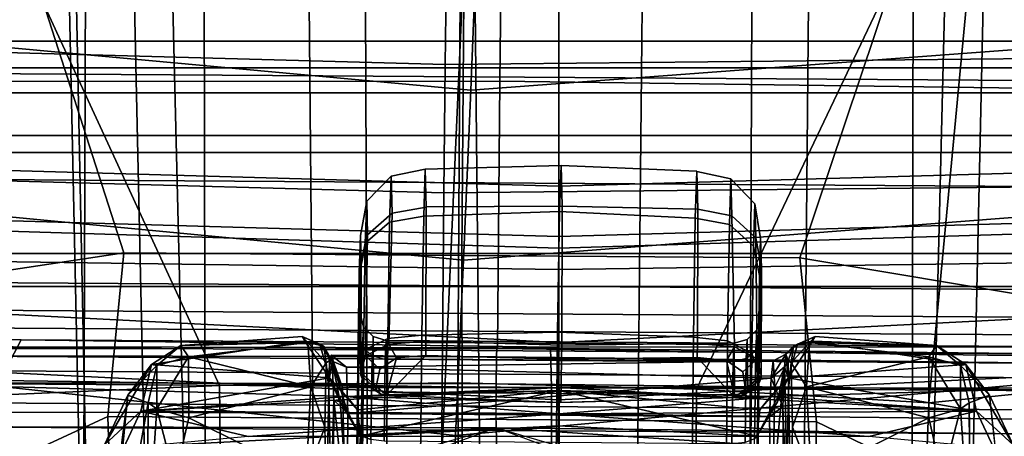
# Model space of a CAD drawing. Units: inches. Extents: x 0 to 190, y -9 to 87.
# Drawn here: x 138 to 139, y 17 to 18 of the extents above; entities that cross this region are included whole.
import ezdxf

# ---------------------------------------------------------------- set-up
doc = ezdxf.new("R2010")
doc.units = ezdxf.units.IN
doc.header["$MEASUREMENT"] = 0
for name, color, linetype in [('SEAT-BASE', 5, 'Continuous'), ('SEAT-FABRICBACK', 5, 'Continuous'), ('SEAT-FRAME', 5, 'Continuous')]:
    doc.layers.add(name, color=color, linetype=linetype)

# ---------------------------------------------------------------- blocks, each defined once
blk = doc.blocks.new('1AERON2_B_TLIMANGL_ARMS_POSTUREFITSL_3T')
at = {"layer": 'SEAT-BASE'}
for points in [[(-1.95706, 0.67796, 6.51612), (-2.10264, 0.70982, 6.44774), (-11.19226, 0.43029, 4.5256), (-12.96884, 0.33271, 4.20767)], [(-1.95706, 0.67796, 6.51612), (-12.96884, 0.33271, 4.20767), (-13.44182, 0.23226, 4.13891), (-1.94031, 0.46699, 6.6264)], [(-1.86023, 0.48066, 6.13807), (-8.82486, 0.39243, 4.68367), (-8.94204, 0.41283, 4.70543), (-1.90817, 0.52746, 6.15601)], [(-1.81554, 0.48125, 6.00403), (-1.80527, 0.43696, 5.8711), (-10.15824, 0.2515, 4.17866), (-10.17375, 0.30076, 4.297)], [(-1.81554, 0.48125, 6.00403), (-10.17375, 0.30076, 4.297), (-10.16138, 0.3755, 4.40457), (-1.86023, 0.48066, 6.13807)], [(-2.00978, 0.23353, 6.67462), (-1.94031, 0.46699, 6.6264), (-13.44182, 0.23226, 4.13891), (-13.40685, 0.1288, 4.17757)], [(-1.70821, 0.42479, 5.66218), (-10.13582, 0.21692, 3.98791), (-10.15824, 0.2515, 4.17866), (-1.80527, 0.43696, 5.8711)], [(-1.70821, 0.42479, 5.66218), (-1.31701, 0.32808, 4.30177), (-12.35651, 0.36634, 3.24231), (-10.13582, 0.21692, 3.98791)], [(-1.34063, 0.27349, 4.18321), (-12.29334, 0.25171, 3.16155), (-12.35651, 0.36634, 3.24231), (-1.31701, 0.32808, 4.30177)], [(-1.34063, 0.27349, 4.18321), (-1.38033, 0.16629, 4.11898), (-12.27833, 0.12307, 3.10956), (-12.29334, 0.25171, 3.16155)], [(-2.0382, 0.11559, 6.68621), (-2.00978, 0.23353, 6.67462), (-13.40685, 0.1288, 4.17757), (-13.42367, 0.00062, 4.18326)], [(-1.38033, 0, 4.11898), (-12.28324, 0, 3.09575), (-12.27833, 0.12307, 3.10956), (-1.38033, 0.16629, 4.11898)], [(-13.42367, -0.00062, 4.18326), (-2.0382, -0.11559, 6.68621), (-2.0382, 0.11559, 6.68621), (-13.42367, 0.00062, 4.18326)], [(-1.38033, -0.16629, 4.11898), (-12.27833, -0.12307, 3.10956), (-12.28324, 0, 3.09575), (-1.38033, 0, 4.11898)], [(-13.42367, -0.00062, 4.18326), (-13.40685, -0.1288, 4.17757), (-2.00978, -0.23353, 6.67462), (-2.0382, -0.11559, 6.68621)], [(-1.38033, -0.16629, 4.11898), (-1.34063, -0.27349, 4.18321), (-12.29334, -0.25171, 3.16155), (-12.27833, -0.12307, 3.10956)], [(-13.40685, -0.1288, 4.17757), (-13.44182, -0.23226, 4.13891), (-1.94031, -0.46699, 6.6264), (-2.00978, -0.23353, 6.67462)], [(-1.31701, -0.32808, 4.30177), (-1.70821, -0.42479, 5.66218), (-10.13582, -0.21692, 3.98791), (-12.35651, -0.36634, 3.24231)], [(-1.80527, -0.43696, 5.8711), (-10.15824, -0.2515, 4.17866), (-10.13582, -0.21692, 3.98791), (-1.70821, -0.42479, 5.66218)], [(-1.94031, -0.46699, 6.6264), (-13.44182, -0.23226, 4.13891), (-12.96884, -0.33271, 4.20767), (-1.95706, -0.67796, 6.51612)], [(-1.31701, -0.32808, 4.30177), (-12.35651, -0.36634, 3.24231), (-12.29334, -0.25171, 3.16155), (-1.34063, -0.27349, 4.18321)], [(-1.80527, -0.43696, 5.8711), (-1.81554, -0.48125, 6.00403), (-10.17375, -0.30076, 4.297), (-10.15824, -0.2515, 4.17866)], [(-1.86023, -0.48066, 6.13807), (-10.16138, -0.3755, 4.40457), (-10.17375, -0.30076, 4.297), (-1.81554, -0.48125, 6.00403)]]:
    blk.add_3dface(points, dxfattribs=at)
at = {"layer": 'SEAT-FABRICBACK'}
for points in [[(-7.8078, -8.26444, 29.1463), (-7.57239, -8.03489, 28.58726), (-7.57239, 8.03489, 28.58726), (-7.8078, 8.26444, 29.1463)], [(-7.32828, -7.80499, 28.02456), (-7.32828, 7.80499, 28.02456), (-7.57239, 8.03489, 28.58726), (-7.57239, -8.03489, 28.58726)], [(-7.21359, -6.39085, 20.93623), (-7.41564, -6.36168, 19.90642), (-7.41564, 6.36168, 19.90642), (-7.21359, 6.39085, 20.93623)], [(-7.48537, -6.34017, 19.29467), (-7.48537, 6.34017, 19.29467), (-7.41564, 6.36168, 19.90642), (-7.41564, -6.36168, 19.90642)], [(-7.48537, -6.34017, 19.29467), (-7.49793, -6.31731, 18.57953), (-7.49793, 6.31731, 18.57953), (-7.48537, 6.34017, 19.29467)], [(-7.49793, -6.31731, 18.57953), (-7.45378, -6.29963, 17.99971), (-7.45378, 6.29963, 17.99971), (-7.49793, 6.31731, 18.57953)], [(-7.45378, 6.29963, 17.99971), (-7.45378, -6.29963, 17.99971), (-7.3472, -6.26326, 17.26951), (-7.3472, 6.26326, 17.26951)], [(-7.32044, 4.54699, 15.4603), (-7.32044, -4.54699, 15.4603), (-7.43541, -3.93035, 15.4047), (-7.43541, 3.93035, 15.4047)], [(-7.59673, 2.91332, 15.34022), (-7.43541, 3.93035, 15.4047), (-7.43541, -3.93035, 15.4047), (-7.59673, -2.91332, 15.34022)], [(-7.59673, 2.91332, 15.34022), (-7.59673, -2.91332, 15.34022), (-7.72924, -1.66942, 15.26948), (-7.72924, 1.66942, 15.26948)]]:
    blk.add_3dface(points, dxfattribs=at)
at = {"layer": 'SEAT-FRAME'}
for points in [[(-7.71611, -1.93211, 22.00325), (-7.73681, -2.01301, 21.76228), (-7.70964, 2.08857, 21.72659), (-7.68998, 2.0116, 21.96893)], [(-7.68998, 2.0116, 21.96893), (-7.67309, 1.87341, 22.1836), (-7.69736, -1.79043, 22.21548), (-7.71611, -1.93211, 22.00325)], [(-7.69736, -1.79043, 22.21548), (-7.67309, 1.87341, 22.1836), (-7.6602, 1.68388, 22.35473), (-7.68194, -1.59815, 22.38329)], [(-7.35193, 1.78613, 21.47048), (-7.37516, -1.71987, 21.50099), (-7.45307, -1.61055, 20.55758), (-7.43139, 1.66146, 20.5291)], [(-7.68194, -1.59815, 22.38329), (-7.6602, 1.68388, 22.35473), (-7.65221, 1.45617, 22.47057), (-7.67092, -1.36858, 22.49515)], [(-7.769, 0.00061, 15.20188), (-7.69555, 1.67193, 15.25313), (-7.72924, 1.66942, 15.26948), (-7.80181, 0, 15.22122)], [(-7.769, 0.00061, 15.20188), (-7.63808, 0, 14.82238), (-7.55473, 1.62724, 14.86466), (-7.69555, 1.67193, 15.25313)], [(-7.43139, 1.66146, 20.5291), (-7.45307, -1.61055, 20.55758), (-7.52999, -1.42119, 19.61892), (-7.51092, 1.45683, 19.59388)], [(-7.60126, 1.60927, 14.78727), (-7.55473, 1.62724, 14.86466), (-7.63808, 0, 14.82238), (-7.68036, -0.00006, 14.73698)], [(-7.68036, -0.00006, 14.73698), (-7.58429, 0, 14.7188), (-7.56446, 1.39035, 14.72149), (-7.60126, 1.60927, 14.78727)], [(-7.6444, 0.99683, 22.60464), (-7.65702, -0.90712, 22.62121), (-7.67092, -1.36858, 22.49515), (-7.65221, 1.45617, 22.47057)], [(-7.51092, 1.45683, 19.59388), (-7.52999, -1.42119, 19.61892), (-7.6043, -1.15559, 18.70487), (-7.58885, 1.17637, 18.68458)], [(-7.56852, 0, 14.66003), (-7.52493, 1.41137, 14.68172), (-7.56446, 1.39035, 14.72149), (-7.58429, 0, 14.7188)], [(-7.48306, 1.38999, 14.42815), (-7.52493, 1.41137, 14.68172), (-7.56852, 0, 14.66003), (-7.52265, 0, 14.40447)], [(-7.64259, 1.3919, 13.82271), (-7.68238, 0, 13.7946), (-7.7982, -0.00018, 13.7409), (-7.75766, 1.4045, 13.76972)], [(-7.64259, 1.3919, 13.82271), (-7.51992, 1.39085, 14.04404), (-7.55974, 0, 14.01797), (-7.68238, 0, 13.7946)], [(-7.48306, 1.38999, 14.42815), (-7.52265, 0, 14.40447), (-7.55974, 0, 14.01797), (-7.51992, 1.39085, 14.04404)], [(-7.58885, 1.17637, 18.68458), (-7.6043, -1.15559, 18.70487), (-7.62373, -1.00612, 18.45881), (-7.61036, 1.02215, 18.44038)], [(-7.61036, 1.02215, 18.44038), (-7.62373, -1.00612, 18.45881), (-7.63526, -0.76343, 18.29924), (-7.62505, 0.77766, 18.28583)], [(-7.64094, 0.5215, 22.68801), (-7.64725, -0.4305, 22.69629), (-7.65702, -0.90712, 22.62121), (-7.6444, 0.99683, 22.60464)], [(-7.62505, 0.77766, 18.28583), (-7.63611, 0.39657, 18.18677), (-7.66607, 0.41249, 18.09574), (-7.65454, 0.80968, 18.19898)], [(-7.62505, 0.77766, 18.28583), (-7.63526, -0.76343, 18.29924), (-7.64128, -0.38401, 18.19356), (-7.63611, 0.39657, 18.18677)], [(-7.44543, 0.74168, 22.53541), (-7.64273, 0.74928, 22.58689), (-7.64252, 0.04512, 22.65134), (-7.44523, 0.04336, 22.59932)], [(-7.35954, 0.04239, 22.55356), (-7.35973, 0.73418, 22.49026), (-7.44543, 0.74149, 22.53544), (-7.44523, 0.04336, 22.59932)], [(-7.72894, 0.64792, 28.01418), (-7.74427, 0.08712, 28.07398), (-6.91012, 0.05015, 23.59794), (-6.93238, 0.61261, 23.73981)], [(-7.73163, 0.08656, 28.0062), (-7.52761, 0.0848, 28.00819), (-7.51286, 0.62459, 27.95063), (-7.71669, 0.63348, 27.94788)], [(-7.7326, 0.62545, 26.99979), (-7.64755, 0.6262, 26.45661), (-7.70685, 0.07605, 26.4549), (-7.79291, 0.0803, 26.98262)], [(-7.64755, 0.6262, 26.45661), (-7.5264, 0.6042, 25.76154), (-7.57722, 0.07028, 25.75647), (-7.70685, 0.07605, 26.4549)], [(-7.51285, 0.62459, 27.95063), (-7.52761, 0.0848, 28.00819), (-7.43287, 0.08384, 27.98671), (-7.41833, 0.61588, 27.92998)], [(-7.73106, 0.6161, 22.49841), (-7.77038, 0.23489, 22.3897), (-7.72774, 0.14049, 22.55754), (-7.70104, 0.04615, 22.72385)], [(-7.70104, 0.04615, 22.72385), (-7.70006, 0.52202, 22.69361), (-7.73106, 0.6161, 22.49841)], [(-7.41833, 0.61588, 27.92998), (-7.43287, 0.08384, 27.98671), (-7.35785, 0.08278, 27.925), (-7.34372, 0.59984, 27.86987)], [(-7.5264, 0.6042, 25.76154), (-7.40641, 0.55869, 25.09352), (-7.45183, 0.06474, 25.08648), (-7.57722, 0.07028, 25.75647)], [(-7.40641, 0.55869, 25.09352), (-7.2856, 0.47655, 24.55208), (-7.33375, 0.06018, 24.55351), (-7.45183, 0.06474, 25.08648)], [(-7.6903, 0.04625, 22.7437), (-7.68932, 0.52439, 22.71332), (-7.70006, 0.52202, 22.69361), (-7.70104, 0.04615, 22.72385)], [(-7.6687, 0.04617, 22.75027), (-7.66772, 0.52521, 22.71983), (-7.68932, 0.52439, 22.71332), (-7.6903, 0.04625, 22.7437)], [(-7.64873, 0.04595, 22.73976), (-7.64775, 0.52402, 22.70938), (-7.66772, 0.52521, 22.71983), (-7.6687, 0.04617, 22.75027)], [(-7.64192, 0.04571, 22.71824), (-7.64094, 0.5215, 22.68801), (-7.64775, 0.52402, 22.70938), (-7.64873, 0.04595, 22.73976)], [(-7.77771, 0.51656, 24.74345), (-7.69265, 0.33251, 24.68551), (-7.85329, 0.32749, 24.49048), (-7.96133, 0.50774, 24.51994)], [(-7.59938, 0.50316, 24.88287), (-7.57195, 0.3208, 24.83428), (-7.69265, 0.33251, 24.68551), (-7.77771, 0.51656, 24.74345)], [(-7.64192, 0.04571, 22.71824), (-7.64725, -0.4305, 22.69629), (-7.64725, -0.4305, 22.69629), (-7.64094, 0.5215, 22.68801)], [(-7.36913, 0.47451, 24.8965), (-7.37143, 0.38519, 24.87211), (-7.57195, 0.3208, 24.83428), (-7.59938, 0.50316, 24.88287)], [(-7.37201, 0.4463, 25.12844), (-7.67731, 0.42131, 25.0817), (-7.66989, 0.25027, 25.10983), (-7.3716, 0.38733, 25.14015)], [(-7.67731, 0.42131, 25.0817), (-7.91141, 0.41301, 24.88174), (-7.85923, 0.24808, 24.88563), (-7.66989, 0.25027, 25.10983)], [(-7.66607, 0.41249, 18.09574), (-7.67175, 0.00542, 18.06359), (-7.74017, 0.00526, 17.99462), (-7.73431, 0.42535, 18.0278)], [(-7.63611, 0.39657, 18.18677), (-7.64156, 0.00603, 18.15592), (-7.67175, 0.00542, 18.06359), (-7.66607, 0.41249, 18.09574)], [(-7.63611, 0.39657, 18.18677), (-7.64128, -0.38401, 18.19356), (-7.64156, 0.00597, 18.15593)], [(-7.3716, 0.38733, 25.14015), (-7.66989, 0.25027, 25.10983), (-7.66798, 0.07442, 25.12169), (-7.38102, 0.07266, 25.17021)], [(-7.38354, 0.07003, 24.83764), (-7.57382, 0.07144, 24.83626), (-7.57195, 0.3208, 24.83428), (-7.37143, 0.38519, 24.87211)], [(-7.87049, 0.33695, 15.88893), (-7.67708, 0.31783, 15.92109), (-7.85971, 0.34102, 15.82669)], [(-7.79143, 0.30356, 16.2042), (-7.68269, 0.30284, 16.1292), (-7.87049, 0.33695, 15.88893)], [(-7.87049, 0.33695, 15.88893), (-7.68269, 0.30284, 16.1292), (-7.67708, 0.31783, 15.92109)], [(-7.71359, 0.33506, 15.72831), (-7.85971, 0.34102, 15.82669), (-7.67708, 0.31783, 15.92109)], [(-7.68883, 0.30821, 15.73627), (-7.71609, 0.32099, 15.67205), (-7.71359, 0.33506, 15.72831)], [(-7.68883, 0.30821, 15.73627), (-7.71359, 0.33506, 15.72831), (-7.65439, 0.30029, 15.91383)], [(-7.65439, 0.30029, 15.91383), (-7.71359, 0.33506, 15.72831), (-7.67708, 0.31783, 15.92109)], [(-7.69265, 0.33251, 24.68551), (-7.69461, 0.07116, 24.68759), (-7.85722, 0.07044, 24.49283), (-7.85329, 0.32749, 24.49048)], [(-7.57382, 0.07144, 24.83626), (-7.69461, 0.07116, 24.68759), (-7.69265, 0.33251, 24.68551), (-7.57195, 0.3208, 24.83428)], [(-7.70754, 0.22911, 15.67407), (-7.71609, 0.32099, 15.67205), (-7.68883, 0.30821, 15.73627)], [(-7.67708, 0.31783, 15.92109), (-7.68269, 0.30284, 16.1292), (-7.65516, 0.29633, 16.12073)], [(-7.67708, 0.31783, 15.92109), (-7.65516, 0.29633, 16.12073), (-7.65439, 0.30029, 15.91383)], [(-7.69065, 0, 15.67732), (-7.70754, 0.22911, 15.67407), (-7.68883, 0.30821, 15.73627)], [(-7.6794, 0.14225, 15.73548), (-7.69065, 0, 15.67732), (-7.68883, 0.30821, 15.73627)], [(-7.66414, 0.16918, 15.8184), (-7.68883, 0.30821, 15.73627), (-7.65439, 0.30029, 15.91383)], [(-7.68883, 0.30821, 15.73627), (-7.67801, 0.15621, 15.75414), (-7.6794, 0.14225, 15.73548)], [(-7.67801, 0.15621, 15.75414), (-7.68883, 0.30821, 15.73627), (-7.66414, 0.16918, 15.8184)], [(-7.79143, 0.30356, 16.2042), (-7.68705, 0.29629, 16.17781), (-7.68269, 0.30284, 16.1292)], [(-7.79143, 0.30356, 16.2042), (-7.7381, 0.28307, 16.22121), (-7.68705, 0.29629, 16.17781)], [(-7.68269, 0.30284, 16.1292), (-7.68705, 0.29629, 16.17781), (-7.65516, 0.29633, 16.12073)], [(-7.63699, 0.1873, 15.99764), (-7.66414, 0.16918, 15.8184), (-7.65439, 0.30029, 15.91383)], [(-7.6403, 0.27861, 16.09645), (-7.65439, 0.30029, 15.91383), (-7.65516, 0.29633, 16.12073)], [(-7.63699, 0.1873, 15.99764), (-7.65439, 0.30029, 15.91383), (-7.6403, 0.27861, 16.09645)], [(-7.68705, 0.29629, 16.17781), (-7.7381, 0.28307, 16.22121), (-7.69377, 0.27292, 16.20436)], [(-7.68705, 0.29629, 16.17781), (-7.69377, 0.27292, 16.20436), (-7.6486, 0.27298, 16.14894)], [(-7.6486, 0.27298, 16.14894), (-7.65516, 0.29633, 16.12073), (-7.68705, 0.29629, 16.17781)], [(-7.6486, 0.27298, 16.14894), (-7.6403, 0.27861, 16.09645), (-7.65516, 0.29633, 16.12073)], [(-7.69377, 0.27292, 16.20436), (-7.7381, 0.28307, 16.22121), (-7.7367, 0.18624, 16.22975)], [(-7.6403, 0.27861, 16.09645), (-7.6486, 0.27298, 16.14894), (-7.63819, 0.18497, 16.13253)], [(-7.63819, 0.18497, 16.13253), (-7.63365, 0.18924, 16.09559), (-7.6403, 0.27861, 16.09645)], [(-7.63699, 0.1873, 15.99764), (-7.6403, 0.27861, 16.09645), (-7.63365, 0.18924, 16.09559)], [(-7.69377, 0.27292, 16.20436), (-7.7367, 0.18624, 16.22975), (-7.67089, 0.18278, 16.19033)], [(-7.6486, 0.27298, 16.14894), (-7.69377, 0.27292, 16.20436), (-7.67089, 0.18278, 16.19033)], [(-7.67089, 0.18278, 16.19033), (-7.63819, 0.18497, 16.13253), (-7.6486, 0.27298, 16.14894)], [(-7.66989, 0.25027, 25.10983), (-7.85923, 0.24808, 24.88563), (-7.82654, 0.07368, 24.87958), (-7.66798, 0.07442, 25.12169)], [(-7.70104, 0.04615, 22.72385), (-7.77038, 0.23489, 22.3897), (-7.78942, 0.04338, 22.33836)], [(-7.70735, -0.22878, 15.67442), (-7.70754, 0.22911, 15.67407), (-7.69065, 0, 15.67732)], [(-7.63365, 0.18924, 16.09559), (-7.64085, 0.17314, 16.10099), (-7.6393, 0.1762, 15.99882)], [(-7.63365, 0.18924, 16.09559), (-7.63819, 0.18497, 16.13253), (-7.64085, 0.17314, 16.10099)], [(-7.63699, 0.1873, 15.99764), (-7.63365, 0.18924, 16.09559), (-7.6393, 0.1762, 15.99882)], [(-7.7367, 0.18624, 16.22975), (-7.75536, 0.17104, 16.22173), (-7.70059, 0.17251, 16.20364)], [(-7.67089, 0.18278, 16.19033), (-7.7367, 0.18624, 16.22975), (-7.70059, 0.17251, 16.20364)], [(-7.65309, 0.17147, 16.1436), (-7.67089, 0.18278, 16.19033), (-7.70059, 0.17251, 16.20364)], [(-7.67089, 0.18278, 16.19033), (-7.65309, 0.17147, 16.1436), (-7.63819, 0.18497, 16.13253)], [(-7.66414, 0.16918, 15.8184), (-7.63699, 0.1873, 15.99764), (-7.6393, 0.1762, 15.99882)], [(-7.65309, 0.17147, 16.1436), (-7.64085, 0.17314, 16.10099), (-7.63819, 0.18497, 16.13253)], [(-7.65196, 0.16698, 16.02094), (-7.66414, 0.16918, 15.8184), (-7.6393, 0.1762, 15.99882)], [(-7.6393, 0.1762, 15.99882), (-7.64085, 0.17314, 16.10099), (-7.65196, 0.16698, 16.02094)], [(-7.75536, 0.17104, 16.22173), (-7.85411, 0.16566, 16.15155), (-7.67243, 0.16956, 16.13043)], [(-7.83364, 0.17071, 15.73682), (-7.79737, 0.15319, 15.78502), (-7.68056, 0.16576, 15.96036)], [(-7.70731, 0.14617, 15.7852), (-7.66414, 0.16918, 15.8184), (-7.68196, 0.16126, 15.8159)], [(-7.70731, 0.14617, 15.7852), (-7.68783, 0.1483, 15.7733), (-7.66414, 0.16918, 15.8184)], [(-7.68783, 0.1483, 15.7733), (-7.67801, 0.15621, 15.75414), (-7.66414, 0.16918, 15.8184)], [(-7.65196, 0.16698, 16.02094), (-7.68196, 0.16126, 15.8159), (-7.66414, 0.16918, 15.8184)], [(-7.65145, 0.16913, 16.09787), (-7.65309, 0.17147, 16.1436), (-7.67243, 0.16956, 16.13043)], [(-7.65145, 0.16913, 16.09787), (-7.67243, 0.16956, 16.13043), (-7.67144, 0.15957, 16.11929)], [(-7.65145, 0.16913, 16.09787), (-7.67144, 0.15957, 16.11929), (-7.64747, 0.16778, 16.05878)], [(-7.64747, 0.16778, 16.05878), (-7.6517, -0.1581, 16.05512), (-7.65634, 0.15642, 16.02416)], [(-7.64747, 0.16778, 16.05878), (-7.65634, 0.15642, 16.02416), (-7.65196, 0.16698, 16.02094)], [(-7.65145, 0.16913, 16.09787), (-7.64085, 0.17314, 16.10099), (-7.65309, 0.17147, 16.1436)], [(-7.64085, 0.17314, 16.10099), (-7.65145, 0.16913, 16.09787), (-7.65196, 0.16698, 16.02094)], [(-7.79737, 0.15319, 15.78502), (-7.68196, 0.16126, 15.8159), (-7.68056, 0.16576, 15.96036)], [(-7.70731, 0.14617, 15.7852), (-7.68196, 0.16126, 15.8159), (-7.79737, 0.15319, 15.78502)], [(-7.68056, 0.16576, 15.96036), (-7.65196, 0.16698, 16.02094), (-7.69038, 0.15542, 15.97015)], [(-7.65196, 0.16698, 16.02094), (-7.65634, 0.15642, 16.02416), (-7.69038, 0.15542, 15.97015)], [(-7.68196, 0.16126, 15.8159), (-7.65196, 0.16698, 16.02094), (-7.68056, 0.16576, 15.96036)], [(-7.66431, -0.1568, 16.005), (-7.693, -0.15552, 15.96913), (-7.69038, 0.15542, 15.97015)], [(-7.65634, 0.15642, 16.02416), (-7.66431, -0.1568, 16.005), (-7.69038, 0.15542, 15.97015)], [(-7.67351, 0, 15.76711), (-7.67801, 0.15621, 15.75414), (-7.68783, 0.1483, 15.7733)], [(-7.67124, 0.00001, 15.73709), (-7.6794, 0.14225, 15.73548), (-7.67801, 0.15621, 15.75414)], [(-7.67124, 0.00001, 15.73709), (-7.67801, 0.15621, 15.75414), (-7.67351, 0, 15.76711)], [(-7.66431, -0.1568, 16.005), (-7.65634, 0.15642, 16.02416), (-7.6517, -0.1581, 16.05512)], [(-7.70311, 0.14827, 16.17741), (-7.79635, 0.14902, 16.1838), (-7.75669, 0.14933, 16.26073), (-7.65667, 0.14827, 16.22124)], [(-7.70692, 0.14564, 16.16846), (-7.79385, 0.14634, 16.17441), (-7.79635, 0.14902, 16.1838), (-7.70311, 0.14827, 16.17741)], [(-7.70976, 0.13855, 16.16189), (-7.79204, 0.13921, 16.16752), (-7.79385, 0.14634, 16.17441), (-7.70692, 0.14564, 16.16846)], [(-7.75127, 0.14501, 16.28558), (-7.64408, 0.14388, 16.24332), (-7.65667, 0.14827, 16.22124), (-7.75669, 0.14933, 16.26073)], [(-7.64786, 0.13764, 16.10615), (-7.70976, 0.13855, 16.16189), (-7.70692, 0.14564, 16.16846), (-7.64151, 0.14468, 16.10956)], [(-7.67351, 0, 15.76711), (-7.68783, 0.1483, 15.7733), (-7.70731, 0.14617, 15.7852)], [(-7.70731, 0.14617, 15.7852), (-7.69961, 0, 15.78569), (-7.67351, 0, 15.76711)], [(-7.64151, 0.14468, 16.10956), (-7.70692, 0.14564, 16.16846), (-7.70311, 0.14827, 16.17741), (-7.63296, 0.14724, 16.11424)], [(-7.63296, 0.14724, 16.11424), (-7.70311, 0.14827, 16.17741), (-7.65667, 0.14827, 16.22124), (-7.5864, 0.14715, 16.15418)], [(-7.6683, 0.14359, 15.94589), (-7.66225, 0.14605, 15.9382), (-7.67243, 0.13468, 15.93217), (-7.67452, 0.1337, 15.93555)], [(-7.66225, 0.14605, 15.9382), (-7.66031, 0.14601, 15.935), (-7.67049, 0.13464, 15.92897), (-7.67243, 0.13468, 15.93217)], [(-7.66031, 0.14601, 15.935), (-7.64801, 0.14252, 15.9096), (-7.65779, 0.13198, 15.90783), (-7.67049, 0.13464, 15.92897)], [(-7.6683, 0.14359, 15.94589), (-7.62663, 0.14388, 16.02294), (-7.617, 0.14638, 16.02133), (-7.66225, 0.14605, 15.9382)], [(-7.66031, 0.14601, 15.93499), (-7.66225, 0.14605, 15.9382), (-7.617, 0.14638, 16.02133), (-7.58109, 0.14563, 15.96817)], [(-7.55873, 0.14093, 15.95623), (-7.64801, 0.14252, 15.9096), (-7.66031, 0.14601, 15.93499), (-7.58109, 0.14563, 15.96817)], [(-7.64408, 0.14388, 16.24332), (-7.56475, 0.14266, 16.16745), (-7.5864, 0.14715, 16.15418), (-7.65667, 0.14827, 16.22124)], [(-7.62663, 0.14388, 16.02294), (-7.64151, 0.14468, 16.10956), (-7.63296, 0.14724, 16.11424), (-7.617, 0.14638, 16.02133)], [(-7.617, 0.14638, 16.02133), (-7.63296, 0.14724, 16.11424), (-7.5864, 0.14715, 16.15418), (-7.55903, 0.14621, 16.06174)], [(-7.58109, 0.14563, 15.96817), (-7.58109, 0.14563, 15.96817), (-7.617, 0.14638, 16.02133), (-7.55903, 0.14621, 16.06174)], [(-7.56475, 0.14266, 16.16745), (-7.53368, 0.14159, 16.06248), (-7.55903, 0.14621, 16.06174), (-7.5864, 0.14715, 16.15418)], [(-7.53368, 0.14159, 16.06248), (-7.55873, 0.14093, 15.95623), (-7.58109, 0.14563, 15.96817), (-7.55903, 0.14621, 16.06174)], [(-7.74745, 0.12734, 16.30371), (-7.63505, 0.12615, 16.25945), (-7.64408, 0.14388, 16.24332), (-7.75127, 0.14501, 16.28558)], [(-7.65034, 0.12795, 16.1049), (-7.71091, 0.12884, 16.15943), (-7.70976, 0.13855, 16.16189), (-7.64786, 0.13764, 16.10615)], [(-7.69065, 0, 15.67732), (-7.6794, 0.14225, 15.73548), (-7.67124, 0.00001, 15.73709)], [(-7.67289, 0.13661, 15.95154), (-7.6683, 0.14359, 15.94589), (-7.67452, 0.1337, 15.93555), (-7.67614, 0.1309, 15.93801)], [(-7.6683, 0.14359, 15.94589), (-7.62663, 0.14388, 16.02294), (-7.63378, 0.13688, 16.02416), (-7.67289, 0.13661, 15.95154)], [(-7.64801, 0.14252, 15.9096), (-7.63927, 0.12532, 15.8892), (-7.64948, 0.11976, 15.89325), (-7.65779, 0.13198, 15.90783)], [(-7.54263, 0.12296, 15.9477), (-7.63927, 0.12532, 15.8892), (-7.64801, 0.14252, 15.9096), (-7.55873, 0.14093, 15.95623)], [(-7.63378, 0.13688, 16.02416), (-7.64786, 0.13764, 16.10615), (-7.64151, 0.14468, 16.10956), (-7.62663, 0.14388, 16.02294)], [(-7.63505, 0.12615, 16.25945), (-7.54917, 0.12484, 16.17718), (-7.56475, 0.14266, 16.16745), (-7.64408, 0.14388, 16.24332)], [(-7.54917, 0.12484, 16.17718), (-7.51541, 0.12368, 16.06313), (-7.53368, 0.14159, 16.06248), (-7.56475, 0.14266, 16.16745)], [(-7.51541, 0.12368, 16.06313), (-7.54263, 0.12296, 15.9477), (-7.55873, 0.14093, 15.95623), (-7.53368, 0.14159, 16.06248)], [(-7.67478, 0.12693, 15.9537), (-7.67289, 0.13661, 15.95154), (-7.67614, 0.1309, 15.93801), (-7.67685, 0.12703, 15.93891)], [(-7.67049, 0.13464, 15.92897), (-7.67685, 0.12703, 15.93891), (-7.67614, 0.1309, 15.93801), (-7.67243, 0.13468, 15.93217)], [(-7.64948, 0.11976, 15.89325), (-7.67685, 0.12703, 15.93891), (-7.67049, 0.13464, 15.92897), (-7.65779, 0.13198, 15.90783)], [(-7.67614, 0.1309, 15.93801), (-7.67614, 0.1309, 15.93801), (-7.67452, 0.1337, 15.93555), (-7.67243, 0.13468, 15.93217)], [(-7.67289, 0.13661, 15.95154), (-7.63378, 0.13688, 16.02416), (-7.63657, 0.12721, 16.02469), (-7.67478, 0.12693, 15.9537)], [(-7.63378, 0.13688, 16.02416), (-7.64786, 0.13764, 16.10615), (-7.65034, 0.12795, 16.1049), (-7.63657, 0.12721, 16.02469)], [(-7.74648, 0.10214, 16.30914), (-7.63258, 0.10093, 16.26429), (-7.63505, 0.12615, 16.25945), (-7.74745, 0.12734, 16.30371)], [(-7.71091, 0.12884, 16.15943), (-7.65034, 0.12795, 16.1049), (-7.65226, -0.12863, 16.10694), (-7.71283, -0.12774, 16.16147)], [(-7.67574, -0.00136, 15.95472), (-7.67478, 0.12693, 15.9537), (-7.67685, 0.12703, 15.93891), (-7.68239, -0.00144, 15.93884)], [(-7.65031, -0.0021, 15.88588), (-7.68239, -0.00144, 15.93884), (-7.67685, 0.12703, 15.93891), (-7.64761, 0.09805, 15.88861)], [(-7.64761, 0.09805, 15.88861), (-7.64761, 0.09805, 15.88861), (-7.67685, 0.12703, 15.93891), (-7.64948, 0.11976, 15.89325)], [(-7.63657, 0.12721, 16.02469), (-7.67478, 0.12693, 15.9537), (-7.6767, -0.12965, 15.95574), (-7.63849, -0.12937, 16.02673)], [(-7.6767, -0.12965, 15.95574), (-7.67478, 0.12693, 15.9537), (-7.67574, -0.00136, 15.95472)], [(-7.65226, -0.12863, 16.10694), (-7.65034, 0.12795, 16.1049), (-7.63657, 0.12721, 16.02469), (-7.63849, -0.12937, 16.02673)], [(-7.63927, 0.12532, 15.8892), (-7.63721, 0.09793, 15.88293), (-7.64761, 0.09805, 15.88861), (-7.64948, 0.11976, 15.89325)], [(-7.53813, 0.09768, 15.94539), (-7.63721, 0.09793, 15.88293), (-7.63927, 0.12532, 15.8892), (-7.54263, 0.12296, 15.9477)], [(-7.63258, 0.10093, 16.26429), (-7.54482, 0.0996, 16.18015), (-7.54917, 0.12484, 16.17718), (-7.63505, 0.12615, 16.25945)], [(-7.54482, 0.0996, 16.18015), (-7.51028, 0.09841, 16.06348), (-7.51541, 0.12368, 16.06313), (-7.54917, 0.12484, 16.17718)], [(-7.51028, 0.09841, 16.06348), (-7.53813, 0.09768, 15.94539), (-7.54263, 0.12296, 15.9477), (-7.51541, 0.12368, 16.06313)], [(-7.74648, 0.10214, 16.30914), (-7.74648, 0.00203, 16.31336), (-7.63036, 0.00079, 16.26742), (-7.63258, 0.10093, 16.26429)], [(-7.63721, 0.09793, 15.88293), (-7.64014, -0.00222, 15.88019), (-7.65031, -0.0021, 15.88588), (-7.64761, 0.09805, 15.88861)], [(-7.53808, 0.09768, 15.94535), (-7.53741, -0.0025, 15.94145), (-7.64014, -0.00222, 15.88019), (-7.63721, 0.09793, 15.88293)], [(-7.63258, 0.10093, 16.26429), (-7.63036, 0.00079, 16.26742), (-7.54144, -0.00056, 16.18099), (-7.54478, 0.0996, 16.1802)], [(-7.54478, 0.0996, 16.1802), (-7.54144, -0.00056, 16.18099), (-7.50742, -0.00177, 16.06176), (-7.51023, 0.09842, 16.06367)], [(-7.51023, 0.09842, 16.06367), (-7.50742, -0.00177, 16.06176), (-7.53741, -0.0025, 15.94145), (-7.53808, 0.09768, 15.94535)], [(-7.79291, 0.0803, 26.98262), (-7.70685, 0.07605, 26.4549), (-7.65712, -0.47499, 26.46393), (-7.74208, -0.46554, 27.00704)], [(-6.94213, -0.5099, 23.74727), (-6.91012, 0.05015, 23.59794), (-7.74427, 0.08712, 28.07398), (-7.73869, -0.4746, 28.02163)], [(-7.7262, -0.46126, 27.95515), (-7.52224, -0.45587, 27.95781), (-7.52761, 0.0848, 28.00819), (-7.73163, 0.08656, 28.0062)], [(-7.42758, -0.44908, 27.93705), (-7.43287, 0.08384, 27.98671), (-7.52761, 0.0848, 28.00819), (-7.52224, -0.45588, 27.95781)], [(-7.35271, -0.43514, 27.87674), (-7.35785, 0.08278, 27.925), (-7.43287, 0.08384, 27.98671), (-7.42758, -0.44908, 27.93705)], [(-7.66798, 0.07442, 25.12169), (-7.82654, 0.07368, 24.87958), (-7.86184, -0.10009, 24.8884), (-7.67253, -0.10154, 25.11263)], [(-7.70685, 0.07605, 26.4549), (-7.57722, 0.07028, 25.75647), (-7.53569, -0.46433, 25.76864), (-7.65712, -0.47499, 26.46393)], [(-7.38102, 0.07266, 25.17021), (-7.66798, 0.07442, 25.12169), (-7.67253, -0.10154, 25.11263), (-7.37632, -0.24256, 25.14517)], [(-7.85722, 0.07044, 24.49283), (-7.69461, 0.07116, 24.68759), (-7.69657, -0.19018, 24.68967), (-7.85715, -0.18775, 24.49458)], [(-7.57569, -0.17791, 24.83825), (-7.69657, -0.19018, 24.68967), (-7.69461, 0.07116, 24.68759), (-7.57382, 0.07144, 24.83626)], [(-7.57722, 0.07028, 25.75647), (-7.45183, 0.06474, 25.08648), (-7.415, -0.42979, 25.10009), (-7.53569, -0.46433, 25.76864)], [(-7.37615, -0.24469, 24.87713), (-7.57569, -0.17791, 24.83825), (-7.57382, 0.07144, 24.83626), (-7.38354, 0.07003, 24.83764)], [(-7.45183, 0.06474, 25.08648), (-7.33375, 0.06018, 24.55351), (-7.29284, -0.35695, 24.55761), (-7.415, -0.42979, 25.10009)], [(-7.78942, 0.04338, 22.33836), (-7.77292, -0.14743, 22.39303), (-7.70104, 0.04615, 22.72385)], [(-7.77292, -0.14743, 22.39303), (-7.73864, -0.52718, 22.50835), (-7.70104, 0.04615, 22.72385), (-7.729, -0.0507, 22.55921)], [(-7.70104, 0.04615, 22.72385), (-7.73864, -0.52718, 22.50835), (-7.70637, -0.43014, 22.7019)], [(-7.70104, 0.04616, 22.72385), (-7.70637, -0.43014, 22.7019), (-7.69566, -0.4323, 22.72165), (-7.6903, 0.04626, 22.7437)], [(-7.6903, 0.04626, 22.7437), (-7.69566, -0.4323, 22.72165), (-7.67407, -0.4333, 22.72817), (-7.6687, 0.04617, 22.75027)], [(-7.6687, 0.04617, 22.75027), (-7.67407, -0.4333, 22.72817), (-7.65409, -0.43256, 22.71771), (-7.64873, 0.04594, 22.73976)], [(-7.64873, 0.04594, 22.73976), (-7.65409, -0.43256, 22.71771), (-7.64725, -0.4305, 22.69629), (-7.64192, 0.04571, 22.71824)], [(-7.44523, 0.04337, 22.59932), (-7.64252, 0.04512, 22.65134), (-7.65206, -0.65998, 22.59915), (-7.45469, -0.65589, 22.54757)], [(-7.44523, 0.04337, 22.59932), (-7.45468, -0.6557, 22.5476), (-7.3689, -0.65032, 22.50231), (-7.35954, 0.04241, 22.55356)], [(-7.72924, -1.66942, 15.26948), (-7.69555, -1.67193, 15.25313), (-7.769, -0.00061, 15.20188), (-7.80181, 0, 15.22122)], [(-7.7982, 0.00018, 13.7409), (-7.68238, 0, 13.7946), (-7.64259, -1.3919, 13.82271), (-7.75766, -1.4045, 13.76972)], [(-7.55473, -1.62724, 14.86466), (-7.63808, 0, 14.82238), (-7.769, -0.00061, 15.20188), (-7.69555, -1.67193, 15.25313)], [(-7.63036, 0.00079, 16.26742), (-7.74648, 0.00203, 16.31336), (-7.74798, -0.09813, 16.31074), (-7.63408, -0.09934, 16.26589)], [(-7.73987, -0.41425, 18.0351), (-7.74017, 0.00524, 17.99462), (-7.67175, 0.00538, 18.06359), (-7.67146, -0.40111, 18.10282)], [(-7.68883, -0.30821, 15.73627), (-7.70735, -0.22878, 15.67442), (-7.69065, 0, 15.67732)], [(-7.70731, -0.14617, 15.7852), (-7.68783, -0.1483, 15.7733), (-7.67351, 0, 15.76711)], [(-7.67351, 0, 15.76711), (-7.69961, 0, 15.78569), (-7.70731, -0.14617, 15.7852)], [(-7.67124, 0.00001, 15.73709), (-7.6794, -0.14224, 15.73548), (-7.69065, 0, 15.67732)], [(-7.68883, -0.30821, 15.73627), (-7.69065, 0, 15.67732), (-7.6794, -0.14224, 15.73548)], [(-7.68783, -0.1483, 15.7733), (-7.67801, -0.15621, 15.75414), (-7.67351, 0, 15.76711)], [(-7.56446, -1.39035, 14.72149), (-7.58429, 0, 14.7188), (-7.68036, 0.00006, 14.73698), (-7.60126, -1.60927, 14.78727)], [(-7.63808, 0, 14.82238), (-7.55473, -1.62724, 14.86466), (-7.60126, -1.60927, 14.78727), (-7.68036, 0.00006, 14.73698)], [(-7.67351, 0, 15.76711), (-7.6794, -0.14224, 15.73548), (-7.67124, 0.00001, 15.73709)], [(-7.67351, 0, 15.76711), (-7.67801, -0.15621, 15.75414), (-7.6794, -0.14224, 15.73548)], [(-7.67146, -0.40111, 18.10282), (-7.67175, 0.00538, 18.06359), (-7.64156, 0.00597, 18.15593), (-7.64128, -0.38401, 18.19356)], [(-7.54628, -0.10067, 16.1818), (-7.54144, -0.00056, 16.18099), (-7.63036, 0.00079, 16.26742), (-7.63408, -0.09934, 16.26589)], [(-7.56446, -1.39035, 14.72149), (-7.52493, -1.41137, 14.68172), (-7.56852, 0, 14.66003), (-7.58429, 0, 14.7188)], [(-7.56852, 0, 14.66003), (-7.52493, -1.41137, 14.68172), (-7.48306, -1.38999, 14.42815), (-7.52265, 0, 14.40447)], [(-7.68239, -0.00144, 15.93884), (-7.67878, -0.12996, 15.94096), (-7.6767, -0.12965, 15.95574), (-7.67574, -0.00136, 15.95472)], [(-7.64911, -0.10222, 15.89021), (-7.67878, -0.12996, 15.94096), (-7.68239, -0.00144, 15.93884), (-7.65031, -0.0021, 15.88588)], [(-7.55974, 0, 14.01797), (-7.51992, -1.39085, 14.04404), (-7.64259, -1.3919, 13.82271), (-7.68238, 0, 13.7946)], [(-7.65031, -0.0021, 15.88588), (-7.64014, -0.00222, 15.88019), (-7.63871, -0.10234, 15.88452), (-7.64911, -0.10222, 15.89021)], [(-7.64014, -0.00222, 15.88019), (-7.53741, -0.0025, 15.94145), (-7.53958, -0.10259, 15.94694), (-7.63871, -0.10234, 15.88452)], [(-7.55974, 0, 14.01797), (-7.52265, 0, 14.40447), (-7.48306, -1.38999, 14.42815), (-7.51992, -1.39085, 14.04404)], [(-7.50742, -0.00177, 16.06176), (-7.54144, -0.00056, 16.18099), (-7.54628, -0.10067, 16.1818), (-7.51173, -0.10186, 16.06526)], [(-7.53958, -0.10259, 15.94694), (-7.53741, -0.0025, 15.94145), (-7.50742, -0.00177, 16.06176), (-7.51173, -0.10186, 16.06526)], [(-7.67253, -0.10154, 25.11263), (-7.86184, -0.10009, 24.8884), (-7.91648, -0.26425, 24.88713), (-7.68252, -0.27288, 25.08723)], [(-7.74932, -0.1234, 16.3057), (-7.63693, -0.1246, 16.26145), (-7.63408, -0.09934, 16.26589), (-7.74798, -0.09813, 16.31074)], [(-7.37632, -0.24256, 25.14517), (-7.67253, -0.10154, 25.11263), (-7.68252, -0.27288, 25.08723), (-7.37761, -0.30169, 25.1344)], [(-7.63693, -0.1246, 16.26145), (-7.55105, -0.12588, 16.17917), (-7.54632, -0.10067, 16.18174), (-7.63408, -0.09934, 16.26589)], [(-7.51729, -0.12704, 16.06513), (-7.51178, -0.10186, 16.06508), (-7.54632, -0.10067, 16.18174), (-7.55105, -0.12588, 16.17917)], [(-7.6513, -0.12382, 15.89519), (-7.67878, -0.12996, 15.94096), (-7.64911, -0.10222, 15.89021)], [(-7.64911, -0.10222, 15.89021), (-7.63871, -0.10234, 15.88452), (-7.64118, -0.1296, 15.89123), (-7.6513, -0.12382, 15.89519)], [(-7.64118, -0.1296, 15.89123), (-7.63871, -0.10234, 15.88452), (-7.53963, -0.10259, 15.94699), (-7.5445, -0.12776, 15.94969)], [(-7.51729, -0.12704, 16.06513), (-7.5445, -0.12776, 15.94969), (-7.53963, -0.10259, 15.94699), (-7.51178, -0.10186, 16.06508)], [(-7.64622, -0.14244, 16.2456), (-7.63693, -0.1246, 16.26145), (-7.74932, -0.1234, 16.3057), (-7.75341, -0.14129, 16.28786)], [(-7.64993, -0.13833, 16.10834), (-7.71183, -0.13742, 16.16409), (-7.71283, -0.12774, 16.16147), (-7.65226, -0.12863, 16.10694)], [(-7.65979, -0.13568, 15.90996), (-7.67253, -0.13782, 15.93114), (-7.67878, -0.12996, 15.94096), (-7.6513, -0.12382, 15.89519)], [(-7.67812, -0.13385, 15.94012), (-7.67496, -0.13938, 15.95374), (-7.6767, -0.12965, 15.95574), (-7.67878, -0.12996, 15.94096)], [(-7.67447, -0.13778, 15.93434), (-7.67812, -0.13385, 15.94012), (-7.67878, -0.12996, 15.94096), (-7.67253, -0.13782, 15.93114)], [(-7.67496, -0.13938, 15.95374), (-7.63585, -0.13909, 16.02636), (-7.63849, -0.12937, 16.02673), (-7.6767, -0.12965, 15.95574)], [(-7.6513, -0.12382, 15.89519), (-7.64118, -0.1296, 15.89123), (-7.65017, -0.14634, 15.9119), (-7.65979, -0.13568, 15.90996)], [(-7.63585, -0.13909, 16.02636), (-7.64993, -0.13833, 16.10834), (-7.65226, -0.12863, 16.10694), (-7.63849, -0.12937, 16.02673)], [(-7.65017, -0.14634, 15.9119), (-7.64118, -0.1296, 15.89123), (-7.5445, -0.12776, 15.94969), (-7.56087, -0.14535, 15.95851)], [(-7.56689, -0.14362, 16.16973), (-7.55105, -0.12588, 16.17917), (-7.63693, -0.1246, 16.26145), (-7.64622, -0.14244, 16.2456)], [(-7.53582, -0.14469, 16.06476), (-7.51729, -0.12704, 16.06513), (-7.55105, -0.12588, 16.17917), (-7.56689, -0.14362, 16.16973)], [(-7.56087, -0.14535, 15.95851), (-7.5445, -0.12776, 15.94969), (-7.51729, -0.12704, 16.06513), (-7.53582, -0.14469, 16.06476)], [(-7.64369, -0.14541, 16.11187), (-7.70909, -0.14445, 16.17077), (-7.71183, -0.13742, 16.16409), (-7.64993, -0.13833, 16.10834)], [(-7.67655, -0.13671, 15.9377), (-7.67047, -0.14652, 15.9482), (-7.67496, -0.13938, 15.95374), (-7.67812, -0.13385, 15.94012)], [(-7.67447, -0.13778, 15.93434), (-7.67655, -0.13671, 15.9377), (-7.67812, -0.13385, 15.94012)], [(-7.67447, -0.13778, 15.93434), (-7.66446, -0.1492, 15.94055), (-7.67047, -0.14652, 15.9482), (-7.67655, -0.13671, 15.9377)], [(-7.67253, -0.13782, 15.93114), (-7.66253, -0.14924, 15.93735), (-7.66446, -0.1492, 15.94055), (-7.67447, -0.13778, 15.93434)], [(-7.65979, -0.13568, 15.90996), (-7.65017, -0.14634, 15.9119), (-7.66253, -0.14924, 15.93735), (-7.67253, -0.13782, 15.93114)], [(-7.70533, -0.14699, 16.17976), (-7.79857, -0.14624, 16.18615), (-7.79602, -0.14376, 16.17672), (-7.70909, -0.14445, 16.17077)], [(-7.65889, -0.14699, 16.22359), (-7.64622, -0.14244, 16.2456), (-7.75341, -0.14129, 16.28786), (-7.7589, -0.14593, 16.26308)], [(-7.63517, -0.14802, 16.11659), (-7.70533, -0.14699, 16.17976), (-7.70909, -0.14445, 16.17077), (-7.64369, -0.14541, 16.11187)], [(-7.6794, -0.14224, 15.73548), (-7.67801, -0.15621, 15.75414), (-7.68883, -0.30821, 15.73627)], [(-7.67047, -0.14652, 15.9482), (-7.62881, -0.14622, 16.02525), (-7.63585, -0.13909, 16.02636), (-7.67496, -0.13938, 15.95374)], [(-7.58861, -0.14799, 16.15653), (-7.56689, -0.14362, 16.16973), (-7.64622, -0.14244, 16.2456), (-7.65889, -0.14699, 16.22359)], [(-7.62881, -0.14622, 16.02525), (-7.64369, -0.14541, 16.11187), (-7.64993, -0.13833, 16.10834), (-7.63585, -0.13909, 16.02636)], [(-7.56124, -0.14893, 16.06409), (-7.53582, -0.14469, 16.06476), (-7.56689, -0.14362, 16.16973), (-7.58861, -0.14799, 16.15653)], [(-7.58331, -0.14951, 15.97052), (-7.56087, -0.14535, 15.95851), (-7.53582, -0.14469, 16.06476), (-7.56124, -0.14893, 16.06409)], [(-7.65889, -0.14699, 16.22359), (-7.7589, -0.14593, 16.26308), (-7.79857, -0.14624, 16.18615), (-7.70533, -0.14699, 16.17976)], [(-7.68196, -0.16126, 15.8159), (-7.66414, -0.16918, 15.8184), (-7.70731, -0.14617, 15.7852)], [(-7.66414, -0.16918, 15.8184), (-7.68783, -0.1483, 15.7733), (-7.70731, -0.14617, 15.7852)], [(-7.58861, -0.14799, 16.15653), (-7.65889, -0.14699, 16.22359), (-7.70533, -0.14699, 16.17976), (-7.63517, -0.14802, 16.11659)], [(-7.66414, -0.16918, 15.8184), (-7.67801, -0.15621, 15.75414), (-7.68783, -0.1483, 15.7733)], [(-7.66446, -0.1492, 15.94055), (-7.61922, -0.14888, 16.02368), (-7.62881, -0.14622, 16.02525), (-7.67047, -0.14652, 15.9482)], [(-7.58331, -0.14951, 15.97052), (-7.61922, -0.14888, 16.02368), (-7.66446, -0.1492, 15.94055), (-7.66252, -0.14924, 15.93735)], [(-7.66252, -0.14924, 15.93735), (-7.65017, -0.14634, 15.9119), (-7.56087, -0.14535, 15.95851), (-7.58331, -0.14951, 15.97052)], [(-7.61922, -0.14888, 16.02368), (-7.63517, -0.14802, 16.11659), (-7.64369, -0.14541, 16.11187), (-7.62881, -0.14622, 16.02525)], [(-7.56124, -0.14893, 16.06409), (-7.58861, -0.14799, 16.15653), (-7.63517, -0.14802, 16.11659), (-7.61922, -0.14888, 16.02368)], [(-7.56124, -0.14893, 16.06409), (-7.61922, -0.14888, 16.02368), (-7.58331, -0.14951, 15.97052)], [(-7.65613, -0.1666, 15.99956), (-7.79735, -0.15319, 15.78502), (-7.83329, -0.17064, 15.73705)], [(-7.693, -0.15552, 15.96913), (-7.66431, -0.1568, 16.005), (-7.68529, -0.16533, 15.96127)], [(-7.66414, -0.16918, 15.8184), (-7.68883, -0.30821, 15.73627), (-7.67801, -0.15621, 15.75414)], [(-7.66431, -0.1568, 16.005), (-7.65613, -0.1666, 15.99956), (-7.68529, -0.16533, 15.96127)], [(-7.67118, -0.15949, 16.11891), (-7.6723, -0.16955, 16.12974), (-7.65145, -0.16913, 16.09787)], [(-7.6517, -0.1581, 16.05512), (-7.67118, -0.15949, 16.11891), (-7.65145, -0.16913, 16.09787)], [(-7.65613, -0.1666, 15.99956), (-7.66431, -0.1568, 16.005), (-7.64676, -0.16749, 16.05119)], [(-7.66431, -0.1568, 16.005), (-7.6517, -0.1581, 16.05512), (-7.64676, -0.16749, 16.05119)], [(-7.64676, -0.16749, 16.05119), (-7.6517, -0.1581, 16.05512), (-7.65145, -0.16913, 16.09787)], [(-7.6723, -0.16955, 16.12974), (-7.85486, -0.1656, 16.15215), (-7.75536, -0.17104, 16.22173)], [(-7.65613, -0.1666, 15.99956), (-7.83329, -0.17064, 15.73705), (-7.68529, -0.16533, 15.96127)], [(-7.66414, -0.16918, 15.8184), (-7.68196, -0.16126, 15.8159), (-7.65613, -0.1666, 15.99956)], [(-7.66414, -0.16918, 15.8184), (-7.65613, -0.1666, 15.99956), (-7.64668, -0.16746, 16.04799)], [(-7.70059, -0.17251, 16.20364), (-7.75536, -0.17104, 16.22173), (-7.7367, -0.18624, 16.22975)], [(-7.70059, -0.17251, 16.20364), (-7.7367, -0.18624, 16.22975), (-7.67089, -0.18278, 16.19033)], [(-7.70059, -0.17251, 16.20364), (-7.67089, -0.18278, 16.19033), (-7.65309, -0.17147, 16.1436)], [(-7.65439, -0.30029, 15.91383), (-7.68883, -0.30821, 15.73627), (-7.66414, -0.16918, 15.8184)], [(-7.6723, -0.16955, 16.12974), (-7.65309, -0.17147, 16.1436), (-7.65145, -0.16913, 16.09787)], [(-7.63819, -0.18497, 16.13253), (-7.65309, -0.17147, 16.1436), (-7.67089, -0.18278, 16.19033)], [(-7.6393, -0.1762, 15.99882), (-7.66414, -0.16918, 15.8184), (-7.64668, -0.16746, 16.04799)], [(-7.65439, -0.30029, 15.91383), (-7.66414, -0.16918, 15.8184), (-7.63699, -0.1873, 15.99764)], [(-7.6393, -0.1762, 15.99882), (-7.63699, -0.1873, 15.99764), (-7.66414, -0.16918, 15.8184)], [(-7.65309, -0.17147, 16.1436), (-7.64085, -0.17314, 16.10099), (-7.65145, -0.16913, 16.09787)], [(-7.63819, -0.18497, 16.13253), (-7.64085, -0.17314, 16.10099), (-7.65309, -0.17147, 16.1436)], [(-7.64668, -0.16746, 16.04799), (-7.65145, -0.16913, 16.09787), (-7.64085, -0.17314, 16.10099)], [(-7.64668, -0.16746, 16.04799), (-7.64085, -0.17314, 16.10099), (-7.6393, -0.1762, 15.99882)], [(-7.6393, -0.1762, 15.99882), (-7.64085, -0.17314, 16.10099), (-7.63365, -0.18924, 16.09559)], [(-7.64085, -0.17314, 16.10099), (-7.63819, -0.18497, 16.13253), (-7.63365, -0.18924, 16.09559)], [(-7.69657, -0.19018, 24.68967), (-7.57569, -0.17791, 24.83825), (-7.60584, -0.35905, 24.88973), (-7.78437, -0.37199, 24.75053)], [(-7.6393, -0.1762, 15.99882), (-7.63365, -0.18924, 16.09559), (-7.63699, -0.1873, 15.99764)], [(-7.57569, -0.17791, 24.83825), (-7.37615, -0.24469, 24.87713), (-7.37519, -0.33363, 24.90294), (-7.60584, -0.35905, 24.88973)], [(-7.96788, -0.36587, 24.5269), (-7.85715, -0.18775, 24.49458), (-7.69657, -0.19018, 24.68967), (-7.78437, -0.37199, 24.75053)], [(-7.7367, -0.18624, 16.22975), (-7.7381, -0.28307, 16.22121), (-7.69377, -0.27292, 16.20436)], [(-7.67089, -0.18278, 16.19033), (-7.7367, -0.18624, 16.22975), (-7.69377, -0.27292, 16.20436)], [(-7.67089, -0.18278, 16.19033), (-7.69377, -0.27292, 16.20436), (-7.6486, -0.27298, 16.14894)], [(-7.6486, -0.27298, 16.14894), (-7.63819, -0.18497, 16.13253), (-7.67089, -0.18278, 16.19033)], [(-7.6403, -0.27861, 16.09645), (-7.65439, -0.30029, 15.91383), (-7.63699, -0.1873, 15.99764)], [(-7.63819, -0.18497, 16.13253), (-7.6486, -0.27298, 16.14894), (-7.6403, -0.27861, 16.09645)], [(-7.6403, -0.27861, 16.09645), (-7.63365, -0.18924, 16.09559), (-7.63819, -0.18497, 16.13253)], [(-7.63365, -0.18924, 16.09559), (-7.6403, -0.27861, 16.09645), (-7.63699, -0.1873, 15.99764)], [(-7.68883, -0.30821, 15.73627), (-7.71609, -0.32099, 15.67205), (-7.70735, -0.22878, 15.67442)], [(-7.67568, -0.34143, 25.06602), (-7.68252, -0.27288, 25.08723), (-7.91648, -0.26425, 24.88713), (-7.9142, -0.33841, 24.87252)], [(-7.69377, -0.27292, 16.20436), (-7.7381, -0.28307, 16.22121), (-7.68705, -0.29629, 16.17781)], [(-7.6486, -0.27298, 16.14894), (-7.69377, -0.27292, 16.20436), (-7.68705, -0.29629, 16.17781)], [(-7.68705, -0.29629, 16.17781), (-7.65516, -0.29633, 16.12073), (-7.6486, -0.27298, 16.14894)], [(-7.37381, -0.36308, 25.10954), (-7.37761, -0.30169, 25.1344), (-7.68252, -0.27288, 25.08723), (-7.67568, -0.34143, 25.06602)], [(-7.65516, -0.29633, 16.12073), (-7.6403, -0.27861, 16.09645), (-7.6486, -0.27298, 16.14894)], [(-7.68705, -0.29629, 16.17781), (-7.7381, -0.28307, 16.22121), (-7.79124, -0.30353, 16.2042)], [(-7.65516, -0.29633, 16.12073), (-7.65439, -0.30029, 15.91383), (-7.6403, -0.27861, 16.09645)], [(-7.68269, -0.30284, 16.1292), (-7.68705, -0.29629, 16.17781), (-7.79124, -0.30353, 16.2042)], [(-7.65516, -0.29633, 16.12073), (-7.68705, -0.29629, 16.17781), (-7.68269, -0.30284, 16.1292)], [(-7.65516, -0.29633, 16.12073), (-7.68269, -0.30284, 16.1292), (-7.67708, -0.31783, 15.92109)], [(-7.65439, -0.30029, 15.91383), (-7.65516, -0.29633, 16.12073), (-7.67708, -0.31783, 15.92109)], [(-7.65439, -0.30029, 15.91383), (-7.71359, -0.33506, 15.72831), (-7.68883, -0.30821, 15.73627)], [(-7.67708, -0.31783, 15.92109), (-7.71359, -0.33506, 15.72831), (-7.65439, -0.30029, 15.91383)], [(-7.71359, -0.33506, 15.72831), (-7.71609, -0.32099, 15.67205), (-7.68883, -0.30821, 15.73627)], [(-7.67708, -0.31783, 15.92109), (-7.84286, -0.33551, 15.86228), (-7.71359, -0.33506, 15.72831)]]:
    blk.add_3dface(points, dxfattribs=at)
for points, invisible_edges in [([(-7.83364, 0.17071, 15.73682), (-7.68056, 0.16576, 15.96036), (-7.8759, 0.16742, 15.98569)], 12), ([(-7.8759, 0.16742, 15.98569), (-7.68056, 0.16576, 15.96036), (-7.86915, 0.15703, 15.99273)], 2), ([(-7.67243, 0.16956, 16.13043), (-7.85411, 0.16566, 16.15155), (-7.85058, 0.15532, 16.14249)], 12), ([(-7.67144, 0.15957, 16.11929), (-7.67243, 0.16956, 16.13043), (-7.85058, 0.15532, 16.14249)], 2), ([(-7.70059, 0.17251, 16.20364), (-7.75536, 0.17104, 16.22173), (-7.67243, 0.16956, 16.13043)], 12), ([(-7.65309, 0.17147, 16.1436), (-7.70059, 0.17251, 16.20364), (-7.67243, 0.16956, 16.13043)], 2), ([(-7.67118, -0.15949, 16.11891), (-7.64747, 0.16778, 16.05878), (-7.67144, 0.15957, 16.11929)], 1), ([(-7.67118, -0.15949, 16.11891), (-7.6517, -0.1581, 16.05512), (-7.64747, 0.16778, 16.05878)], 12), ([(-7.68056, 0.16576, 15.96036), (-7.69038, 0.15542, 15.97015), (-7.86915, 0.15703, 15.99273)], 12), ([(-7.693, -0.15552, 15.96913), (-7.87067, -0.15777, 15.99386), (-7.86915, 0.15703, 15.99273)], 12), ([(-7.86915, 0.15703, 15.99273), (-7.69038, 0.15542, 15.97015), (-7.693, -0.15552, 15.96913)], 12), ([(-7.67144, 0.15957, 16.11929), (-7.85058, 0.15532, 16.14249), (-7.84868, -0.1561, 16.14326)], 12), ([(-7.84868, -0.1561, 16.14326), (-7.67118, -0.15949, 16.11891), (-7.67144, 0.15957, 16.11929)], 12), ([(-7.79735, -0.15319, 15.78502), (-7.69961, 0, 15.78569), (-7.79737, 0.15319, 15.78502)], 3), ([(-7.70731, 0.14617, 15.7852), (-7.79737, 0.15319, 15.78502), (-7.69961, 0, 15.78569)], 2), ([(-7.69961, 0, 15.78569), (-7.79735, -0.15319, 15.78502), (-7.70731, -0.14617, 15.7852)], 1), ([(-7.79735, -0.15319, 15.78502), (-7.68196, -0.16126, 15.8159), (-7.70731, -0.14617, 15.7852)], 1), ([(-7.87067, -0.15777, 15.99386), (-7.693, -0.15552, 15.96913), (-7.86783, -0.16742, 15.98159)], 2), ([(-7.693, -0.15552, 15.96913), (-7.68529, -0.16533, 15.96127), (-7.86783, -0.16742, 15.98159)], 12), ([(-7.84868, -0.1561, 16.14326), (-7.85486, -0.1656, 16.15215), (-7.67118, -0.15949, 16.11891)], 2), ([(-7.85486, -0.1656, 16.15215), (-7.6723, -0.16955, 16.12974), (-7.67118, -0.15949, 16.11891)], 12), ([(-7.65613, -0.1666, 15.99956), (-7.68196, -0.16126, 15.8159), (-7.79735, -0.15319, 15.78502)], 2), ([(-7.86783, -0.16742, 15.98159), (-7.68529, -0.16533, 15.96127), (-7.83329, -0.17064, 15.73705)], 12), ([(-7.6723, -0.16955, 16.12974), (-7.75536, -0.17104, 16.22173), (-7.70059, -0.17251, 16.20364)], 12), ([(-7.6723, -0.16955, 16.12974), (-7.70059, -0.17251, 16.20364), (-7.65309, -0.17147, 16.1436)], 1), ([(-7.67708, -0.31783, 15.92109), (-7.68269, -0.30284, 16.1292), (-7.84286, -0.33551, 15.86228)], 2), ([(-7.84286, -0.33551, 15.86228), (-7.68269, -0.30284, 16.1292), (-7.79124, -0.30353, 16.2042)], 1)]:
    blk.add_3dface(points, dxfattribs=dict(at, invisible_edges=invisible_edges))

msp = doc.modelspace()

# ---------------------------------------------------------------- block references
at = {"rotation": 90}
msp.add_blockref('1AERON2_B_TLIMANGL_ARMS_POSTUREFITSL_3T', (138.88462, 24.92298), dxfattribs=at)

doc.saveas('drawing.dxf')
